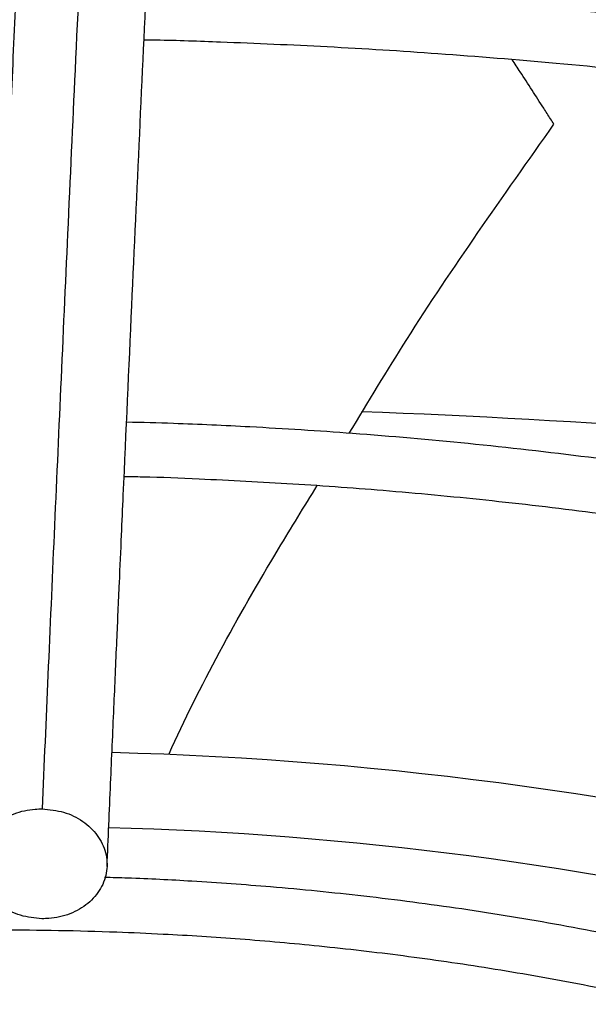
# Model space of a CAD drawing. Units: inches. Extents: x 0.1 to 10.9, y -0.1 to 8.5.
# Drawn here: x 2 to 2, y 7.6 to 7.7 of the extents above; entities that cross this region are included whole.
import ezdxf

# ---------------------------------------------------------------- set-up
doc = ezdxf.new("R2010")
doc.units = ezdxf.units.IN
doc.header["$MEASUREMENT"] = 0

msp = doc.modelspace()

# ---------------------------------------------------------------- linework, layer by layer
at = {"linetype": 'Continuous', "lineweight": 25}
for centre, radius, start, end in [((1.989238481698674, 7.273705084352942), 0.3895782263954101, 79.34455857413651, 87.85710094462776), ((1.98873567016616, 7.486820985417018), 0.1615165035478034, 75.7792585250021, 88.48031904252773), ((1.988741608659817, 7.492744799951577), 0.1523460368381969, 76.68977102804365, 88.44438472693514)]:
    msp.add_arc(centre, radius, start, end, dxfattribs=at)
for points, knots in [([(1.993768327023827, 7.725846388735719), (1.993636175613201, 7.723282886024724), (1.993371216351301, 7.718143146819777), (1.992971268242438, 7.710175139855122), (1.992571556868889, 7.702057625767248), (1.992176269725642, 7.693864045695077), (1.991794190790467, 7.685791709890717), (1.991436276400021, 7.678092762411501), (1.991106653852056, 7.670886054852345), (1.990804621296646, 7.664188960697529), (1.990521467889102, 7.657823004727189), (1.990254943146252, 7.651762987589343), (1.990082202080234, 7.647778240001319), (1.989998459642831, 7.645846490457619)], [0, 0, 0, 0, 0.1058059909436162, 0.2121375559458895, 0.3195188141450503, 0.4246774484232048, 0.5270209003092748, 0.6235008901977256, 0.70912574904346, 0.7887511529130792, 0.8631545041733599, 0.9336592297803239, 1, 1, 1, 1]), ([(1.990949791100561, 7.723470381161158), (1.990874463279391, 7.72201307665665), (1.99073187436423, 7.719254527887688), (1.990529934387282, 7.715289834789154), (1.990352207040619, 7.711768287412304), (1.990198699027994, 7.70869956612863), (1.990068621160511, 7.706080321756355), (1.989954673310485, 7.703771864606415), (1.989848353040126, 7.70160627134016), (1.989664438601764, 7.697840090346594), (1.989399874950288, 7.692361503425174), (1.989097529673112, 7.685993657765002), (1.988835808071971, 7.680405451268077), (1.988617296015102, 7.675690959816177), (1.988403430971121, 7.671028938740769), (1.988233918306882, 7.66729732567519), (1.988108353123249, 7.664514963426106), (1.98801450627604, 7.662427209449163), (1.987903106646808, 7.659937648492916), (1.987762820149226, 7.656784490981522), (1.987593340689207, 7.652947722815695), (1.987397197663127, 7.648474429705811), (1.987258503003284, 7.645273565723163), (1.987185792535569, 7.643595517573832)], [0, 0, 0, 0, 0.06041358729782653, 0.1143575871436201, 0.1617615320965176, 0.2026768535977122, 0.2371501490385779, 0.265755677218769, 0.2937350151333553, 0.3220799196300355, 0.4126128426965117, 0.5048240980269889, 0.5630491212478294, 0.6210324775361821, 0.6787298569722224, 0.7331615485674495, 0.7557984394223, 0.7785255223150438, 0.8077346610678185, 0.8443019372491387, 0.8899507086775607, 0.942306823832638, 1, 1, 1, 1]), ([(1.992804762434446, 7.643351681777122), (1.992856763194088, 7.644552720448739), (1.992956373860019, 7.646853384183506), (1.993098451580381, 7.650107183262303), (1.993225236176994, 7.652994756771754), (1.993334925271545, 7.655479792173884), (1.993427711494144, 7.657572547529234), (1.993606438344554, 7.661588142504578), (1.993867791009499, 7.667399384519887), (1.994216489204607, 7.675029272160174), (1.994490916783411, 7.680938463275212), (1.994700679109593, 7.685403353013031), (1.99484458265233, 7.688444966514892), (1.994984937027935, 7.691390943741692), (1.995119529003196, 7.694196857613722), (1.995249302642193, 7.696884816982168), (1.995369866548964, 7.699366134110635), (1.995490709990858, 7.701838678839017), (1.995619294058837, 7.704453916519618), (1.995769018001506, 7.707477479806474), (1.995939365088386, 7.710889424184691), (1.996130180521857, 7.714674696632134), (1.996341516509609, 7.718826357668865), (1.996489158060013, 7.721682961600899), (1.996566414657121, 7.723177740668671)], [0, 0, 0, 0, 0.04128083383557813, 0.07907598613669294, 0.1128207407711701, 0.1419785467082469, 0.1662139249184282, 0.1865446781707262, 0.2840117632485012, 0.3740037394777331, 0.4640044785159189, 0.5025692894287914, 0.5411789021141937, 0.5787423551053288, 0.614527908248427, 0.6485896842450594, 0.6823540776973095, 0.7108298160188985, 0.7451559468816105, 0.7851508231189035, 0.8305907313897208, 0.881498405326277, 0.9379915075977334, 1, 1, 1, 1]), ([(2.227854743938097, 7.584483521595358), (2.227848502334976, 7.584999948033023), (2.227822477639804, 7.587153215448328), (2.227473004573067, 7.59094959321439), (2.226797617181743, 7.595874572644206), (2.225792427594199, 7.60081155140238), (2.224480670079807, 7.605753756225204), (2.22285138145125, 7.610693497460065), (2.220903801692752, 7.61562258750021), (2.218635532772155, 7.620532331294489), (2.216045879366512, 7.625413652822399), (2.21323518672882, 7.630090548982546), (2.210244602465973, 7.634555509658737), (2.207114641554323, 7.638803685598959), (2.2037432035053, 7.642988165404662), (2.200134235089301, 7.64710424683052), (2.19629187601624, 7.651147411081348), (2.192220517474708, 7.655113239362028), (2.187924797483997, 7.658997412230664), (2.183409594831238, 7.662795712301132), (2.17868002436695, 7.666504025694694), (2.173741432800968, 7.670118343785066), (2.168599398332326, 7.673634762822327), (2.163259729536839, 7.677049485529287), (2.157728456765336, 7.680358828077885), (2.1520118263309, 7.68355922413858), (2.146116296847678, 7.686647227762054), (2.140048545661267, 7.689619512106017), (2.133815469272709, 7.692472872834072), (2.127424185775483, 7.695204231438432), (2.120882039871366, 7.697810638589103), (2.114196611719123, 7.7002892774527), (2.107375731528315, 7.702637466922038), (2.10042750288028, 7.704852664690041), (2.093360339553965, 7.706932470078304), (2.086183023758969, 7.708874626496965), (2.0789047993273, 7.710677023284288), (2.071535524122869, 7.712337696627366), (2.064085927222418, 7.713854828333181), (2.056568061852359, 7.715226742252693), (2.048996148138474, 7.716451888593647), (2.041388262117241, 7.717528827355445), (2.033770056878134, 7.718456102761569), (2.026184180087038, 7.719232205989688), (2.018719254326958, 7.719854142242598), (2.011534271604871, 7.720322601110173), (2.00525408749284, 7.720620723265185), (2.000279526577392, 7.720795822747849), (1.997560388594403, 7.720849495735303), (1.996442328990141, 7.72087156508209)], [0, 0, 0, 0, 0.007308274403631489, 0.03047223764641532, 0.05378034008661739, 0.07723504516196102, 0.100836527872276, 0.1245825874419706, 0.1484687126024666, 0.1724882988906949, 0.1966329979974857, 0.2208931629846826, 0.2427535367347262, 0.2646181146031497, 0.2864847744621534, 0.3083529025242521, 0.3302219006219578, 0.3520912025035997, 0.3739602813754373, 0.3958286513159917, 0.4176958640358587, 0.4395615022285047, 0.4614251704573425, 0.4832864431366193, 0.5051448771339178, 0.5270000950435303, 0.548851681912438, 0.5706991704289823, 0.592542019534291, 0.6143795881170923, 0.6362111015509491, 0.6580356077759724, 0.6798519179667675, 0.7016585241491375, 0.7234534816692709, 0.7452342367568602, 0.7669973657716335, 0.7887381673808888, 0.8104499995876847, 0.8321231520277309, 0.8537428208467793, 0.8752852223324901, 0.8967094857871061, 0.9179388058230011, 0.9388096535044637, 0.9589015501157503, 0.9775617403541261, 0.9907737996905863, 1, 1, 1, 1]), ([(1.751334388508053, 7.591216152755949), (1.751343937686027, 7.591324629255944), (1.751496334233868, 7.593055819539221), (1.752074483211624, 7.596410133921704), (1.753096399291706, 7.601280068011202), (1.754465083706359, 7.606153240351641), (1.756141127761428, 7.611022861196826), (1.758138321524873, 7.615880032510026), (1.760454861127844, 7.620715962346806), (1.763091865538833, 7.625521511986241), (1.76594450930152, 7.630120046448436), (1.76897079916154, 7.6345047332009), (1.772129610367371, 7.638671500468803), (1.775527418043218, 7.642775261844537), (1.779160399626843, 7.64681156037961), (1.783024572982365, 7.650776079511136), (1.787115713338328, 7.654664549681888), (1.791429347551978, 7.658472750844414), (1.795960751541061, 7.662196520243098), (1.800704948788787, 7.665831760012435), (1.805656710345848, 7.669374445470798), (1.810810548817197, 7.672820628644411), (1.816160726499988, 7.676166451951478), (1.821701259610039, 7.679408156945716), (1.827425929371213, 7.682542095459859), (1.833328277118597, 7.685564731289176), (1.839401604340729, 7.688472645588399), (1.845638973386045, 7.691262542909386), (1.852033206138083, 7.693931256702562), (1.858576879716783, 7.696475754354154), (1.865262317705448, 7.698893141774798), (1.872081574646587, 7.701180667546431), (1.879026410289383, 7.703335726615987), (1.886088247915022, 7.705355863489467), (1.893258107252854, 7.707238774817715), (1.900526495485619, 7.708982311134479), (1.907883226323501, 7.710584477282488), (1.915317109587166, 7.71204343041916), (1.922815393814604, 7.713357473602855), (1.930362702923201, 7.714525038388035), (1.937938838613315, 7.715544646072619), (1.945513718624988, 7.71641478945349), (1.953033788349054, 7.71713363605823), (1.960375611678191, 7.717697607828784), (1.967210988974789, 7.718100394338633), (1.973151077267683, 7.718354479058267), (1.978574188604792, 7.718517060882451), (1.983442211829352, 7.718595817021116), (1.987570231676602, 7.718632000022183), (1.989861151099225, 7.71860261318735), (1.990698569303439, 7.718591871181232)], [0, 0, 0, 0, 0.001584236441199744, 0.02528303119607409, 0.04912396997767687, 0.07310117291689111, 0.09720709848841225, 0.1214329528135128, 0.1457691251720767, 0.1702056129060787, 0.1947324078155241, 0.2167545566279174, 0.2387668049664156, 0.2607689205776875, 0.2827623319118619, 0.3047483628696085, 0.326728203848261, 0.348702894299504, 0.3706733149539919, 0.392640186809296, 0.4146040743802905, 0.4365653911427568, 0.4585243143510728, 0.4804809755545631, 0.502435387567375, 0.524387422188832, 0.546336807396172, 0.5682831178705826, 0.5902257581922524, 0.6121639361870596, 0.6340966227154691, 0.6560224922483948, 0.6779398353653814, 0.6998464288923498, 0.72173933996311, 0.7436146232490102, 0.7654668384669391, 0.7872882515568197, 0.8090674488877508, 0.830786791319992, 0.8524173908667599, 0.8739082553545264, 0.8951598366249579, 0.9159478199340809, 0.93563827672818, 0.9524252283933022, 0.965593391773128, 0.9809002160645622, 0.9930183023435334, 1, 1, 1, 1]), ([(1.996327160489816, 7.718534482585213), (1.996414342783408, 7.718533636609266), (1.99765888074926, 7.718521560198552), (2.000818673967039, 7.718424203921017), (2.005881779887413, 7.718253897479623), (2.011916459537071, 7.717947511924947), (2.018252190134944, 7.717534340448592), (2.024877468305744, 7.716993537537853), (2.031694064427127, 7.716321942175597), (2.038643604180147, 7.715514734481704), (2.045679914514092, 7.714569354967408), (2.052766927367651, 7.71348408841772), (2.059875406171926, 7.71225808068921), (2.066980985518295, 7.710891106842229), (2.074062846078129, 7.709383472281043), (2.081102813805694, 7.707735923605574), (2.088084736150112, 7.705949587032663), (2.094994042521192, 7.704025919826356), (2.101817429753721, 7.70196667230668), (2.108542633796695, 7.699773856823393), (2.115158261880342, 7.697449721744108), (2.121653667726829, 7.694996728929191), (2.128018857794353, 7.692417533629142), (2.134244420131029, 7.689714966003917), (2.140321469824078, 7.68689201365857), (2.146241606668142, 7.683951804722579), (2.15199688180212, 7.680897591096739), (2.157579770842244, 7.677732731563808), (2.162983151578253, 7.674460674517327), (2.168200284669995, 7.671084940115766), (2.173224789633799, 7.66760910614952), (2.178050631996709, 7.664036787268848), (2.182672107925086, 7.660371614075454), (2.187083830744528, 7.656617207648074), (2.191280706225393, 7.652777160214387), (2.195257906542652, 7.648855014844955), (2.199010841724364, 7.644854244395084), (2.202535126180559, 7.640778231807807), (2.205826539655438, 7.636630252925598), (2.208880982597697, 7.632413463374754), (2.211694424724494, 7.628130891464793), (2.214262852286684, 7.623785439486676), (2.216582197411044, 7.619379895840753), (2.218648320053731, 7.614916961411255), (2.220456791256119, 7.610399289998777), (2.222003440787393, 7.605829554528965), (2.223282075742133, 7.601210501976985), (2.224292911793015, 7.596545136336866), (2.225010804708248, 7.591836495409156), (2.225418345448597, 7.587921060178866), (2.225476237744443, 7.585575549428806), (2.225495025233773, 7.584814372875957)], [0, 0, 0, 0, 0.0007256847176668144, 0.01035923861560051, 0.02632838483676069, 0.04293707800638857, 0.06077007510561623, 0.0793901301835452, 0.09861996085788526, 0.118318142434058, 0.1383841475685317, 0.1587435527930823, 0.1793402490229311, 0.2001311195442913, 0.2210824662767144, 0.2421675531793206, 0.2633648862350081, 0.2846569876884255, 0.3060295083933569, 0.3274705758414654, 0.3489703095124776, 0.3705204571625671, 0.392114120091316, 0.4137455450552449, 0.4354099670252957, 0.4571034914811198, 0.4788230080690564, 0.5005661296562374, 0.5223311523706834, 0.5441170333059605, 0.5659233833061892, 0.5877503893530598, 0.6095989527049562, 0.6314706951634647, 0.6533679700045393, 0.6752939003317476, 0.6972524181706341, 0.7192483008846351, 0.7412871996025127, 0.7633756530289622, 0.7855210785950993, 0.807731731612544, 0.8300166222303268, 0.8523853799939238, 0.8748480572125683, 0.8974148657385003, 0.9200958476139712, 0.942900488456027, 0.9658372928726771, 0.9889133521786181, 1, 1, 1, 1]), ([(2.186071523847469, 7.589951090244782), (2.186059661407212, 7.590422982386641), (2.186010283044805, 7.592387271410973), (2.185618224834932, 7.59584955033303), (2.184885798813629, 7.600339888661864), (2.183819994502386, 7.604841747544397), (2.182443440194382, 7.609347419992441), (2.180744638331257, 7.613847909646958), (2.178722667657765, 7.61833361125384), (2.176456942326939, 7.62263913099464), (2.173988538548568, 7.626753502387358), (2.171358633274042, 7.630668778363477), (2.16848410299025, 7.634524391287952), (2.165369049856507, 7.63831508864076), (2.162017844129714, 7.642035816709083), (2.158435165560455, 7.645681645373256), (2.154625996028652, 7.649247768064925), (2.150595610293583, 7.652729504761132), (2.146349569149817, 7.656122303196499), (2.141893713685718, 7.65942174027411), (2.137234164979273, 7.662623520726682), (2.132377323364356, 7.665723478465094), (2.127329857724586, 7.668717585428847), (2.12209869903122, 7.671601956304874), (2.11669103697241, 7.674372851908734), (2.111114331125069, 7.677026677098445), (2.105376314624078, 7.679559985189493), (2.099485001980236, 7.681969482268825), (2.093448702628907, 7.684252031534156), (2.08727604336688, 7.686404657537135), (2.08097600479357, 7.688424550185962), (2.07455798031311, 7.690309068332907), (2.06803187255285, 7.692055742598862), (2.061408254185597, 7.693662277097857), (2.054698644712484, 7.695126548287685), (2.047916008437625, 7.696446601350889), (2.041075703907404, 7.697620628742188), (2.034197445391255, 7.698646953942182), (2.027309797380952, 7.699523841087831), (2.020462208377451, 7.700249489338429), (2.013765570959058, 7.700819649304847), (2.007508151555993, 7.701230403879195), (2.002068685106642, 7.701485159345225), (1.998160012638711, 7.70162464110138), (1.996102250951976, 7.701661042901186), (1.995482660166719, 7.701672003460843)], [0, 0, 0, 0, 0.008131430291049912, 0.0338477331067571, 0.05975877617707859, 0.08586790345185304, 0.1121746633862048, 0.1386746975528161, 0.1653599392884099, 0.192219109368179, 0.2164351166037309, 0.2406578451436841, 0.2648846190746256, 0.2891144285352321, 0.3133462600944004, 0.3375791416948045, 0.361812167372663, 0.3860445065424428, 0.4102754015229577, 0.4345041565758858, 0.4587301210028228, 0.4829526024132718, 0.5071708810101428, 0.5313843440912999, 0.5555923070458917, 0.5797939824537809, 0.6039884350398715, 0.6281745242415506, 0.6523508279813458, 0.6765155377237942, 0.7006663090028715, 0.7248000413779319, 0.7489125433219976, 0.7729980027817951, 0.7970481153131757, 0.8210505771719787, 0.8449863253131209, 0.8688241082746344, 0.8925087954311441, 0.9159330192337866, 0.9388559989215511, 0.9606033642601872, 0.9792857504459798, 0.9937629521290465, 1, 1, 1, 1]), ([(1.793134331420762, 7.595504724278902), (1.793166602696486, 7.595806078235855), (1.793357010089168, 7.597584130696742), (1.794004686616298, 7.600837558300506), (1.795098090658538, 7.605265947901839), (1.796535779213801, 7.609695825722308), (1.79828738476398, 7.614118937292593), (1.800364284532818, 7.618524927049004), (1.802678880972991, 7.622746584150287), (1.805189273225911, 7.626773590473177), (1.807852888928749, 7.630598922015795), (1.810758032068078, 7.634365134439814), (1.813900717997501, 7.638067355491846), (1.817276771867114, 7.641700851312796), (1.820881730570909, 7.645260933198897), (1.824710836106826, 7.648742959766833), (1.828759027589828, 7.652142346771231), (1.833020936932271, 7.655454577655546), (1.837490886694679, 7.658675215430243), (1.842162880154513, 7.661799908126158), (1.847030611854617, 7.664824408903191), (1.852087471797612, 7.667744588180999), (1.857326559770613, 7.670556449304793), (1.862740676120638, 7.673256130636023), (1.868322320294808, 7.675839913512918), (1.87406368866623, 7.678304230550776), (1.87995666788492, 7.680645673062806), (1.885992821385846, 7.682860997699133), (1.892163365198728, 7.684947132312769), (1.898459126826199, 7.686901181022461), (1.904870476675691, 7.68872042835322), (1.911387213515087, 7.690402342202279), (1.917998369666843, 7.691944574940518), (1.924691868844777, 7.693344961617274), (1.931453896113833, 7.694601511034746), (1.93826766046638, 7.695712386320905), (1.945110741721819, 7.696675838162822), (1.95194867347912, 7.697490082929646), (1.95871641505054, 7.69815264966759), (1.965246218998694, 7.698658501320043), (1.971128435698233, 7.699000567275045), (1.976275335116197, 7.699217783826015), (1.981817040721975, 7.699367332159738), (1.986261131547297, 7.699442495836054), (1.989222492409176, 7.699404137435811), (1.989740602609362, 7.699397426373109)], [0, 0, 0, 0, 0.005394880649824903, 0.03183094362705863, 0.05845583592984834, 0.08525948273409208, 0.1122294446083561, 0.1393517015945777, 0.1666114376089673, 0.191062492728653, 0.2154965057645003, 0.2399138138882975, 0.2643168152711241, 0.2887077788177674, 0.3130887656940166, 0.3374615813854945, 0.361827752332318, 0.3861885197886644, 0.4105448445352861, 0.4348974172286603, 0.4592465155570417, 0.4835923401255343, 0.5079348692406922, 0.5322738291992771, 0.5566086852347789, 0.5809386173233785, 0.6052624777176586, 0.6295787228135973, 0.6538853077417468, 0.678179524789664, 0.7024577538664396, 0.7267150695516237, 0.7509446038578143, 0.77513647197638, 0.799275870431995, 0.8233394975588991, 0.8472882752965332, 0.871050996875702, 0.8944823123218157, 0.9172318440367643, 0.9381802592734259, 0.9547222243615481, 0.9698151266545868, 0.9947189513534422, 1, 1, 1, 1]), ([(1.995368455426482, 7.699334335538341), (1.995513241539211, 7.699332847226549), (1.996708366515474, 7.699320562080129), (1.999640667760776, 7.699222730788396), (2.004233224125915, 7.699051901058252), (2.009704376727741, 7.698746426782127), (2.015444767227805, 7.698334112329123), (2.021442179899297, 7.697794758937349), (2.027605845716691, 7.697125261239456), (2.033881155053697, 7.696321076168172), (2.040224599110353, 7.695379907517138), (2.046601870050543, 7.694300353431736), (2.052984897608283, 7.693081902998456), (2.059350075846191, 7.691724707517892), (2.065677066549901, 7.690229478201073), (2.07194798731145, 7.688597395194506), (2.078146850755098, 7.686830043470608), (2.08425917065573, 7.684929361600864), (2.090271681153055, 7.68289760076732), (2.096172133832818, 7.680737290398604), (2.101949149261174, 7.67845120841687), (2.107592107085592, 7.676042354515907), (2.113091063716843, 7.673513925344552), (2.118436689834277, 7.670869290730177), (2.123620222109001, 7.668111970269718), (2.128633424984549, 7.665245609751032), (2.133468559326227, 7.662273956973272), (2.138118354708351, 7.659200837083247), (2.142575974770102, 7.656030133454101), (2.146835003183107, 7.652765755303887), (2.150889418644028, 7.649411608868819), (2.154733574482981, 7.645971559809851), (2.158362157301281, 7.642449408603812), (2.161770148338459, 7.63884885976431), (2.164952776999579, 7.635173492658137), (2.167905466264045, 7.631426735556427), (2.170623766777295, 7.62761184546114), (2.17310328856089, 7.623731897134669), (2.175339597608389, 7.619789785104436), (2.177328206732327, 7.615788244620783), (2.179064189460957, 7.611729891711973), (2.180543213022141, 7.607617304553738), (2.181757271101037, 7.603453081594246), (2.182710463293068, 7.5992401292048), (2.183359372667248, 7.594981220113572), (2.183694424536864, 7.59197124693697), (2.183727401525643, 7.590382027286979), (2.183730605723246, 7.590227611314425)], [0, 0, 0, 0, 0.001473023009580156, 0.01215894643607262, 0.02986948396412938, 0.04828854496881328, 0.06806352733051273, 0.08870827587669251, 0.1100254860808738, 0.131857765167654, 0.1540932412912495, 0.1766491016360362, 0.1994629286442877, 0.2224867802721786, 0.2456832164681031, 0.2690225696814487, 0.2924810361672587, 0.3160393186215911, 0.3396816465954609, 0.3633950609384622, 0.3871688864687849, 0.4109943415593849, 0.434864249414199, 0.4587728265476839, 0.4827155312580342, 0.5066889598716198, 0.5306907819684973, 0.5547197081366178, 0.5787754746622471, 0.6028587114102679, 0.6269712739190537, 0.6511161559183773, 0.6752975605053451, 0.6995209722757426, 0.7237932277013208, 0.7481225732397103, 0.7725186977113356, 0.7969927220280204, 0.8215571260814571, 0.8462255903287369, 0.8710127296038563, 0.8959337005745261, 0.9210036738063261, 0.94623717786792, 0.9716473461437877, 0.9972451242849402, 1, 1, 1, 1]), ([(2.144127809930914, 7.594364013393933), (2.144050942176245, 7.595415757218484), (2.14387633492807, 7.597804822643657), (2.143241947750286, 7.60152958599555), (2.142282232499228, 7.605542779617422), (2.140992909774167, 7.609562230361181), (2.139380623225367, 7.613577923640664), (2.137508474539588, 7.617433736799843), (2.135419065687829, 7.621115384750164), (2.133155203475539, 7.624612061323357), (2.13064593043628, 7.628050067144675), (2.127895828425886, 7.631423453465177), (2.124909852188531, 7.634726514688088), (2.12169334446182, 7.637953712002851), (2.118252027964636, 7.641099673114966), (2.114591990470501, 7.644159194379494), (2.110719675810682, 7.647127240608119), (2.106641879161401, 7.649998943751141), (2.102365754732151, 7.652769596662072), (2.097898797587067, 7.655434668408119), (2.093248841308824, 7.657989807086071), (2.088424046573418, 7.660430848689416), (2.083432927649703, 7.662753809732441), (2.078284364031259, 7.664954893388543), (2.072987621874915, 7.667030495366708), (2.067552389829852, 7.668977209768703), (2.061988838648976, 7.670791834621548), (2.056307721153032, 7.672471376484172), (2.050520543222556, 7.674013053883058), (2.044639865641329, 7.675414296200766), (2.038679862453699, 7.676672741964945), (2.032657419263354, 7.677786202311476), (2.026594495367644, 7.678752667017896), (2.020523819672582, 7.67956992221161), (2.014505386901453, 7.680235862084688), (2.008690220115026, 7.680743150627052), (2.003443257718755, 7.681091700685559), (1.998848557711338, 7.681298789389754), (1.995998599074837, 7.681412151365992), (1.994595992574794, 7.68142849601621), (1.994514627134024, 7.681429444172139)], [0, 0, 0, 0, 0.02318724270252873, 0.05267046837123443, 0.08244076723425409, 0.1124994971662984, 0.1428407416545562, 0.1734515819588264, 0.2009919671044033, 0.2285436261193089, 0.2561025348896803, 0.2836668199427129, 0.3112345887783379, 0.3388040377444662, 0.3663735080214803, 0.3939415020019286, 0.4215066707972761, 0.4490677820033391, 0.4766236301494431, 0.5041728063307315, 0.5317142131652733, 0.5592466017460404, 0.5867685018690499, 0.6142781123044665, 0.6417731546411827, 0.6692506685707679, 0.6967067118857521, 0.7241359017377859, 0.7515306824437484, 0.778880101443691, 0.8061676517432359, 0.8333672208536171, 0.8604348664766766, 0.8872903622100288, 0.9137698487362913, 0.9394786049829019, 0.9631585960922089, 0.9818978840261078, 0.9989498931845574, 1, 1, 1, 1]), ([(1.994405737729904, 7.679084704751147), (1.994579028127059, 7.67908275295293), (1.99568301314441, 7.679070318588273), (1.998325006133365, 7.678972164217241), (2.002391247021771, 7.678801198283014), (2.007231647579956, 7.678496802720206), (2.012305079654749, 7.678085786306394), (2.017598326936834, 7.67754854862195), (2.023028786241352, 7.676882187242495), (2.028545881061195, 7.676082552068234), (2.034108920452355, 7.675147759377308), (2.039685420312225, 7.674076882688158), (2.045248490448119, 7.672869932727626), (2.050775273066528, 7.671527628644333), (2.056245892174516, 7.670051290692605), (2.061642743052809, 7.668442745121875), (2.066950003679771, 7.666704255063644), (2.072153293334537, 7.664838463779915), (2.077239430646663, 7.662848347392537), (2.082196259752804, 7.660737173388928), (2.087012523648494, 7.658508462742785), (2.091677770428914, 7.656165953920473), (2.096182282375941, 7.653713567485214), (2.100517020607815, 7.65115537027285), (2.104673579788735, 7.648495538324607), (2.108644138652516, 7.645738324799848), (2.112421426271995, 7.642888019073615), (2.115998689344376, 7.639948900952445), (2.119369657447299, 7.636925187706773), (2.122528489773339, 7.633820987086547), (2.12546971070451, 7.630640252468421), (2.128188134915707, 7.627386736442157), (2.130678782752971, 7.62406395017251), (2.132936754992585, 7.620675133159313), (2.134957177628151, 7.617223242419432), (2.136734804199437, 7.613710962858339), (2.138264844592819, 7.610140775893514), (2.139539151408746, 7.606514995064027), (2.140559953876677, 7.602836157850902), (2.141287478318536, 7.599106333822116), (2.141684559317541, 7.596381634646978), (2.141750611818123, 7.594900684879366), (2.141760425007378, 7.594680665346145)], [0, 0, 0, 0, 0.00226933239963709, 0.01445728678406025, 0.03465238332068168, 0.05565334939567266, 0.07819662806090344, 0.1017258650468354, 0.1260149504722716, 0.1508835228766232, 0.1762034017405721, 0.2018797284329942, 0.2278410496347577, 0.2540325424499492, 0.2804114717369944, 0.3069440755873125, 0.3336033947570761, 0.3603677379718127, 0.3872195849944537, 0.4141447979749118, 0.4411320551915928, 0.4681724494595029, 0.4952592119695571, 0.52238753461078, 0.5495544720140866, 0.5767589099040566, 0.6040013865993735, 0.6312843931355975, 0.6586125394722888, 0.6859925965239321, 0.7134336556924334, 0.7409472819770562, 0.7685476382519304, 0.7962515448476973, 0.8240784281275321, 0.8520501019146456, 0.8801903200783037, 0.9085240427535519, 0.9370763795071371, 0.9658712167684036, 0.9949296059054695, 1, 1, 1, 1]), ([(2.012127312090044, 7.675432580240743), (2.012076844149454, 7.67551111597886), (2.011928722361213, 7.675741615853325), (2.011443101817184, 7.676495795668185), (2.01089300528139, 7.677352092743877), (2.010436514792067, 7.678051367517368), (2.010319927834469, 7.678229961201733)], [0, 0, 0, 0, 0.08402813028910781, 0.2466198694696922, 0.8075878919985807, 1, 1, 1, 1]), ([(2.003278683041148, 7.662077708570577), (2.004089169550878, 7.663425269521444), (2.006705879088147, 7.66777595956977), (2.009913324776536, 7.672305793835497), (2.012127312297672, 7.675432579917469)], [0, 0, 0, 0, 0.3097349928167558, 1, 1, 1, 1]), ([(2.10667723091473, 7.597667580486862), (2.106647048695251, 7.59805912585886), (2.106526499145184, 7.599622980977524), (2.106001677522343, 7.60236085484255), (2.105091699194583, 7.605882955103535), (2.103877539196384, 7.60928933402365), (2.102422327657024, 7.612560953870608), (2.100759025187017, 7.615680888540918), (2.098845439081247, 7.618749785698327), (2.096685783526882, 7.621760601359996), (2.094285409848769, 7.624706567533005), (2.09165005948033, 7.627581138824777), (2.088786030638892, 7.630378006311901), (2.085700097406587, 7.63309109895708), (2.082399504665682, 7.635714581001549), (2.07889195225195, 7.638242847712349), (2.075185614917245, 7.640670506141585), (2.07128911482613, 7.64299239832239), (2.067211526943066, 7.645203600452479), (2.062962361258399, 7.647299437906548), (2.058551620038284, 7.649275469483969), (2.053989834634086, 7.651127495786217), (2.049288129199231, 7.652851567353982), (2.044458330219935, 7.654443992288597), (2.039513159184139, 7.655901341575247), (2.034466584269011, 7.657220451686475), (2.02933449501211, 7.658398412129311), (2.024136095173902, 7.659432552078569), (2.018897063695394, 7.660320289202661), (2.013657880231147, 7.661059080603296), (2.008500938209714, 7.661644539674763), (2.003616739406255, 7.662073226973796), (1.999364721657799, 7.662341784098687), (1.996106338647139, 7.662495512864526), (1.994326786933885, 7.662539350974857), (1.993651009564693, 7.662555998315111)], [0, 0, 0, 0, 0.01150546862494334, 0.0459535146844247, 0.08084487879435366, 0.1161843154557754, 0.1482654089844501, 0.1803679198915057, 0.2124875498503495, 0.2446209845339507, 0.2767644024280736, 0.3089139271836216, 0.3410659101177259, 0.3732170629276899, 0.4053644761505858, 0.4375055597603442, 0.4696379343228939, 0.5017586540165574, 0.533865524793679, 0.5659559926367372, 0.5980269271787764, 0.6300743041652409, 0.6620927472549859, 0.6940748313764936, 0.7260099609707203, 0.7578824586412493, 0.7896681026495027, 0.8213273881336478, 0.8527911938920397, 0.8839265627550126, 0.9144409128372512, 0.9435405281475999, 0.9692328771310271, 0.9883163129258062, 1, 1, 1, 1]), ([(1.993545624523806, 7.660212437746163), (1.993811385525276, 7.660209061800782), (1.994892426177319, 7.660195329408983), (1.997322876348315, 7.660089920590292), (2.000883351967717, 7.659911103540857), (2.005111344368055, 7.65959811494854), (2.009524773600356, 7.659178122468347), (2.014112489491575, 7.658632540031767), (2.018801600376456, 7.657958994496077), (2.023546436139987, 7.657154084519465), (2.028309699716727, 7.656216653319121), (2.033061095118993, 7.655146564730445), (2.037775161764463, 7.653944662553908), (2.042429981391303, 7.652612545862617), (2.047006311480385, 7.651152455289131), (2.051487001445372, 7.649567171406697), (2.055856593372782, 7.647859936432215), (2.060101044569412, 7.64603438632819), (2.064207531688924, 7.644094490048669), (2.068164309681422, 7.642044492008718), (2.071960607313709, 7.639888855258428), (2.075586546259235, 7.637632203262328), (2.079033065932692, 7.635279264128326), (2.082291854914308, 7.632834813576946), (2.085355304204268, 7.63030359874843), (2.088216445432088, 7.627690257990482), (2.090868872383288, 7.624999233207761), (2.093306633494825, 7.622234697082809), (2.09552407871081, 7.619400473791584), (2.097515787970641, 7.616499974331879), (2.099276033787902, 7.613536146357196), (2.100799830016318, 7.61051150376869), (2.102077849272312, 7.607428080504459), (2.103114413800213, 7.604288005888636), (2.103858202464947, 7.601092176397527), (2.104260596443301, 7.598936893666233), (2.104334797443752, 7.597847188646377), (2.104335131856335, 7.59784227751218)], [0, 0, 0, 0, 0.004678574818865249, 0.01903112023530403, 0.04288221744482551, 0.06758702703005708, 0.09404084388970683, 0.1216056857505355, 0.1500240989352651, 0.1790901990220316, 0.2086574170075389, 0.2386171717672265, 0.2688876601006308, 0.2994061983462801, 0.3301240952036456, 0.3610031517705772, 0.3920132448991444, 0.4231306484425424, 0.4543368712747683, 0.4856178687974815, 0.5169635341943942, 0.548367407569455, 0.579826561524279, 0.611341414352792, 0.6429158226040497, 0.6745579225505923, 0.7062801247590438, 0.7380995117889464, 0.7700382109248908, 0.8021236761921531, 0.8343887624873374, 0.8668714358037842, 0.8996139302375562, 0.9326611560477542, 0.9660582153895565, 0.9998470295574937, 1, 1, 1, 1]), ([(1.995472246831934, 7.648191752520098), (1.995476716011208, 7.64820165813938), (1.996798385819361, 7.651131045647206), (1.99889886256046, 7.654973917930215), (2.001331336590592, 7.658908275779509), (2.001895016892835, 7.659819989530262)], [0, 0, 0, 0, 0.002599910542556626, 0.7688712081124262, 0.9999999999999999, 0.9999999999999999, 0.9999999999999999, 0.9999999999999999]), ([(1.989992095327192, 7.641100708893336), (1.989676251501759, 7.641131143963375), (1.989044536432364, 7.641192016745537), (1.988203916810189, 7.641611886423355), (1.987565068730583, 7.642222268724832), (1.987200018647938, 7.642978549252843), (1.987149566730446, 7.643788957122295), (1.987419301404324, 7.644564324310151), (1.98797982369907, 7.645218012646067), (1.988767777912177, 7.645672839361214), (1.98948515628188, 7.64583901975887), (1.989899368007821, 7.645845048262204), (1.989998459642831, 7.645846490457619)], [0, 0, 0, 0, 0.1072890268958203, 0.2145873675955467, 0.3219619070536845, 0.4292416793837344, 0.5364872749016518, 0.6437623382730008, 0.7511296487384461, 0.8586456323042251, 0.9661838752177984, 1, 1, 1, 1]), ([(1.989998459642831, 7.645846490457619), (1.990314303468264, 7.645816055387578), (1.990946018537662, 7.645755182605414), (1.991786638159836, 7.645335312927596), (1.992425486239435, 7.644724930626115), (1.992790536322079, 7.643968650098102), (1.992840988239574, 7.643158242228646), (1.992571253565685, 7.642382875040792), (1.992010731270943, 7.641729186704879), (1.991222777057836, 7.641274359989742), (1.990505398688137, 7.641108179592085), (1.990091186962198, 7.641102151088751), (1.989992095327192, 7.641100708893336)], [0, 0, 0, 0, 0.1072890268962187, 0.2145873675964762, 0.3219619070542993, 0.4292416793840578, 0.5364872749041532, 0.6437623382747356, 0.7511296487398511, 0.8586456323048071, 0.966183875218832, 0.9999999999999999, 0.9999999999999999, 0.9999999999999999, 0.9999999999999999]), ([(2.069080410434019, 7.600109237875085), (2.068998040685811, 7.600644344150238), (2.068763152289572, 7.60217027153891), (2.068056854515828, 7.604573989387455), (2.067015478729385, 7.607310577218769), (2.065736791664184, 7.60992064626794), (2.064209738797743, 7.612481607605002), (2.062435443723291, 7.614984522734641), (2.060421593544894, 7.617421203891437), (2.058175156156777, 7.619783747860605), (2.055704243203454, 7.622064677942423), (2.053017535718067, 7.624256901277859), (2.050124399753244, 7.626353693825268), (2.047034876085686, 7.628348658802289), (2.043759658953347, 7.630235753512158), (2.040310121172101, 7.632009279543641), (2.036698333749358, 7.633663894359236), (2.032937228563366, 7.635194583291681), (2.029040774071452, 7.636596671881686), (2.02502430660412, 7.637865835671664), (2.0209051790042, 7.638998090629685), (2.016704137979638, 7.639989790282515), (2.012448550131441, 7.640837419941561), (2.008181303245741, 7.64153759940778), (2.003991911931363, 7.642084246673586), (2.000096690663372, 7.64247275049242), (1.996688270267867, 7.642712982249964), (1.994290117508241, 7.64284306216453), (1.993025237477857, 7.642874598417295), (1.99268980443014, 7.64288296150401)], [0, 0, 0, 0, 0.02361590752941471, 0.06734393106695316, 0.1072667736769122, 0.1472367859645454, 0.1872475218980133, 0.2272906639380342, 0.2673559378597374, 0.3074329254656927, 0.3475121017275514, 0.387585196404178, 0.4276450849816093, 0.4676851828921283, 0.5076979052786129, 0.5476772931927643, 0.5876157713570972, 0.6275031705131373, 0.6673250238447243, 0.7070597380445137, 0.7466734773875824, 0.7861100897051647, 0.8252692249626261, 0.8639524741820417, 0.9017056466046507, 0.9372110838111244, 0.9669817612270408, 0.9912439059864939, 1, 1, 1, 1]), ([(1.910147840364757, 7.602356890004277), (1.910407536735495, 7.603235583752112), (1.910917902011331, 7.604962426432725), (1.912031435239262, 7.607501072867842), (1.913359315708257, 7.609971644739764), (1.914937549075014, 7.612391914885172), (1.916752741415707, 7.614755603924106), (1.918801065812687, 7.617055807382441), (1.92107549788481, 7.619285748843946), (1.923569045502534, 7.62143853957446), (1.926273760157303, 7.623507296655556), (1.929180877533871, 7.625485172331343), (1.932280755067556, 7.627365474475037), (1.935562870628003, 7.629141736789118), (1.939015837467245, 7.630807796689029), (1.942627296569217, 7.632357811293873), (1.946383798866459, 7.633786296543605), (1.950270581742864, 7.635088157990352), (1.954271113648876, 7.636258706515782), (1.958366133554464, 7.637293650278783), (1.962531470285342, 7.638189034275339), (1.966732439313463, 7.638941028075491), (1.97090637766577, 7.639545135097142), (1.974946341053228, 7.63999893840729), (1.978492037351842, 7.640291085443737), (1.98165148756636, 7.640474794245912), (1.984760059233877, 7.640590993450461), (1.988645738065598, 7.640642741080232), (1.992220671696412, 7.640577215428363), (1.99567686315422, 7.640425009907257), (1.998598224318677, 7.640239053707077), (2.002060183412582, 7.639931638540825), (2.005662802018854, 7.639515028123713), (2.009392371893976, 7.638976085401523), (2.013184532118591, 7.638311943019332), (2.01699752705891, 7.637520616575046), (2.020796680530592, 7.636602011096143), (2.024553331076354, 7.635557312639029), (2.028243072972471, 7.634388752687989), (2.031844723190997, 7.633099410787269), (2.035339633119969, 7.63169306312856), (2.038711230026355, 7.630174055908484), (2.041944705326787, 7.628547191938577), (2.045026796581616, 7.626817622035644), (2.047945627666836, 7.624990734769884), (2.050690562645602, 7.623072052163438), (2.05325208816687, 7.621067113002411), (2.055621711038074, 7.618981325107291), (2.057791849520418, 7.616819799175757), (2.059755586156825, 7.614587169392217), (2.061506666603495, 7.612287446625169), (2.063038214896382, 7.609923814664707), (2.064345950759067, 7.607498705553454), (2.065413919181822, 7.605013119849772), (2.066225854135237, 7.602589749328001), (2.066549405735449, 7.600988700608889), (2.066700278731377, 7.600242127213114)], [0, 0, 0, 0, 0.02083953007519954, 0.04095464439847155, 0.06099761623582878, 0.08097567926586081, 0.1009007441694325, 0.1207846956325493, 0.140638028975951, 0.1604692142858026, 0.1802845256892414, 0.2000881118263224, 0.2198813632097327, 0.2396648315290139, 0.2594372736558985, 0.2791953951442263, 0.2989334399197559, 0.3186422776435444, 0.3383075970950854, 0.3579062901727439, 0.3773987723146983, 0.3967109827828152, 0.4156856259946629, 0.433917649936874, 0.4507630051160996, 0.4627206985627041, 0.4756254739157257, 0.4916743743811103, 0.5137606440338557, 0.5225728018924778, 0.537205935382869, 0.5523586531852057, 0.5685766188962461, 0.5854641629641747, 0.6028610418453986, 0.62063919758465, 0.6387076131785238, 0.6569990679151358, 0.6754632209181701, 0.6940619165953835, 0.712766090637954, 0.7315537201562162, 0.7504084875632208, 0.769318952428193, 0.7882781038592237, 0.8072832143937998, 0.8263355654421072, 0.8454409127023743, 0.8646104843444132, 0.883861255065666, 0.903216636086689, 0.9227070477375775, 0.9423701510095132, 0.9622503728267698, 0.9823972456231153, 1, 1, 1, 1])]:
    msp.add_open_spline(points, degree=3, knots=knots, dxfattribs=at)

doc.saveas('drawing.dxf')
